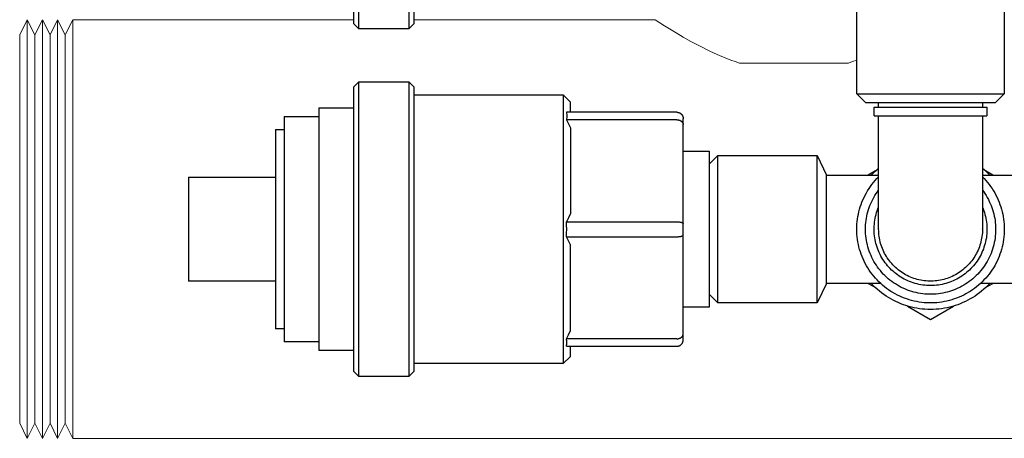
# Model space of a CAD drawing. Units: millimetres. Extents: x -1278 to 1839, y 3272 to 7082.
# Drawn here: x 1647 to 1761, y 4978 to 5027 of the extents above; entities that cross this region are included whole.
import ezdxf

# ---------------------------------------------------------------- set-up
doc = ezdxf.new("R2010")
doc.units = ezdxf.units.MM
doc.layers.add('Make2D$Visible$Curves$0', color=254, linetype='Continuous', lineweight=0, true_color=0xbebebe)
doc.layers.add('Make2D$Visible$Curves$3DCPCOLOR254', color=7, linetype='Continuous', lineweight=0, true_color=0xd6d6d6)

msp = doc.modelspace()

# ---------------------------------------------------------------- linework, layer by layer
at = {"layer": 'Make2D$Visible$Curves$0', "color": 0, "linetype": 'ByBlock', "lineweight": -2}
for points in [[(1686.32, 5025.63), (1686.32, 5059.63)], [(1692.08, 5059.63), (1692.08, 5025.63)], [(1685.7, 5042.63), (1685.7, 5026.26)], [(1692.7, 5026.26), (1692.7, 5042.63)], [(1743.7, 5018.13), (1743.7, 5029.56)], [(1760.7, 5029.56), (1760.7, 5018.13)], [(1686.32, 5025.63), (1685.7, 5026.26)], [(1692.08, 5025.63), (1686.32, 5025.63)], [(1692.7, 5026.26), (1692.08, 5025.63)], [(1743.7, 5018.13), (1760.7, 5018.13)], [(1744.7, 5017.13), (1743.7, 5018.13)], [(1760.7, 5018.13), (1759.7, 5017.13)], [(1744.7, 5017.13), (1759.7, 5017.13)]]:
    msp.add_lwpolyline(points, dxfattribs=at)
at = {"layer": 'Make2D$Visible$Curves$0', "color": 42, "linetype": 'ByBlock', "lineweight": -2, "true_color": 0xcc9900}
for points in [[(1745.7, 5016.61), (1752.2, 5016.61)], [(1745.7, 5015.61), (1745.7, 5016.61)], [(1746.2, 5016.61), (1746.2, 5017.13)], [(1752.2, 5016.61), (1758.7, 5016.61)], [(1758.2, 5017.13), (1758.2, 5016.61)], [(1758.7, 5016.61), (1758.7, 5015.61)], [(1745.7, 5015.61), (1752.2, 5015.61)], [(1746.22, 5002.59), (1746.22, 5015.61)], [(1752.2, 5015.61), (1758.7, 5015.61)], [(1758.18, 5015.61), (1758.18, 5002.59)], [(1758.18, 5005.07), (1758.26, 5004.86), (1758.34, 5004.65), (1758.41, 5004.44), (1758.47, 5004.22), (1758.53, 5004.01), (1758.58, 5003.79), (1758.62, 5003.56), (1758.65, 5003.34), (1758.67, 5003.12), (1758.69, 5002.89), (1758.7, 5002.67), (1758.7, 5002.44), (1758.69, 5002.22), (1758.68, 5001.99), (1758.66, 5001.77), (1758.63, 5001.55), (1758.59, 5001.32), (1758.54, 5001.1), (1758.49, 5000.88), (1758.43, 5000.67), (1758.36, 5000.45), (1758.29, 5000.24), (1758.2, 5000.03), (1758.11, 4999.83), (1758.02, 4999.62), (1757.91, 4999.42), (1757.8, 4999.23), (1757.69, 4999.03), (1757.56, 4998.85), (1757.43, 4998.66), (1757.29, 4998.48), (1757.15, 4998.31), (1757, 4998.14), (1756.85, 4997.98), (1756.69, 4997.82), (1756.52, 4997.67), (1756.35, 4997.52), (1756.18, 4997.38), (1756, 4997.25), (1755.81, 4997.12), (1755.62, 4997), (1755.43, 4996.88), (1755.23, 4996.77), (1755.03, 4996.67), (1754.82, 4996.58), (1754.62, 4996.49), (1754.41, 4996.41), (1754.19, 4996.34), (1753.98, 4996.27), (1753.76, 4996.21), (1753.54, 4996.16), (1753.32, 4996.12), (1753.1, 4996.08), (1752.87, 4996.06), (1752.65, 4996.04), (1752.43, 4996.03), (1752.2, 4996.02), (1751.98, 4996.03), (1751.75, 4996.04), (1751.53, 4996.06), (1751.3, 4996.08), (1751.08, 4996.12), (1750.86, 4996.16), (1750.64, 4996.21), (1750.42, 4996.27), (1750.21, 4996.34), (1749.99, 4996.41), (1749.78, 4996.49), (1749.58, 4996.58), (1749.37, 4996.67), (1749.17, 4996.77), (1748.97, 4996.88), (1748.78, 4997), (1748.59, 4997.12), (1748.41, 4997.25), (1748.23, 4997.38), (1748.05, 4997.52), (1747.88, 4997.67), (1747.71, 4997.82), (1747.55, 4997.98), (1747.4, 4998.14), (1747.25, 4998.31), (1747.11, 4998.48), (1746.97, 4998.66), (1746.84, 4998.85), (1746.72, 4999.03), (1746.6, 4999.23), (1746.49, 4999.42), (1746.38, 4999.62), (1746.29, 4999.83), (1746.2, 5000.03), (1746.11, 5000.24), (1746.04, 5000.45), (1745.97, 5000.67), (1745.91, 5000.88), (1745.86, 5001.1), (1745.81, 5001.32), (1745.77, 5001.55), (1745.74, 5001.77), (1745.72, 5001.99), (1745.71, 5002.22), (1745.7, 5002.44), (1745.7, 5002.67), (1745.71, 5002.89), (1745.73, 5003.12), (1745.75, 5003.34), (1745.78, 5003.56), (1745.82, 5003.79), (1745.87, 5004.01), (1745.93, 5004.22), (1745.99, 5004.44), (1746.06, 5004.65), (1746.14, 5004.86), (1746.22, 5005.07)], [(1746.22, 5002.59), (1746.22, 5002.52)], [(1758.18, 5002.52), (1758.18, 5002.32), (1758.17, 5002.11), (1758.15, 5001.9), (1758.12, 5001.7), (1758.09, 5001.5), (1758.05, 5001.29), (1758.01, 5001.09), (1757.95, 5000.89), (1757.89, 5000.69), (1757.83, 5000.5), (1757.75, 5000.31), (1757.67, 5000.12), (1757.59, 4999.93), (1757.49, 4999.74), (1757.4, 4999.56), (1757.29, 4999.39), (1757.18, 4999.21), (1757.06, 4999.04), (1756.94, 4998.88), (1756.81, 4998.71), (1756.68, 4998.56), (1756.54, 4998.41), (1756.39, 4998.26), (1756.24, 4998.12), (1756.09, 4997.98), (1755.93, 4997.85), (1755.76, 4997.72), (1755.6, 4997.6), (1755.43, 4997.49), (1755.25, 4997.38), (1755.07, 4997.28), (1754.89, 4997.18), (1754.7, 4997.09), (1754.51, 4997.01), (1754.32, 4996.93), (1754.13, 4996.86), (1753.93, 4996.8), (1753.73, 4996.74), (1753.53, 4996.69), (1753.33, 4996.65), (1753.13, 4996.62), (1752.92, 4996.59), (1752.72, 4996.57), (1752.51, 4996.55), (1752.3, 4996.54), (1752.1, 4996.54), (1751.89, 4996.55), (1751.69, 4996.57), (1751.48, 4996.59), (1751.28, 4996.62), (1751.07, 4996.65), (1750.87, 4996.69), (1750.67, 4996.74), (1750.47, 4996.8), (1750.27, 4996.86), (1750.08, 4996.93), (1749.89, 4997.01), (1749.7, 4997.09), (1749.51, 4997.18), (1749.33, 4997.28), (1749.15, 4997.38), (1748.98, 4997.49), (1748.8, 4997.6), (1748.64, 4997.72), (1748.47, 4997.85), (1748.31, 4997.98), (1748.16, 4998.12), (1748.01, 4998.26), (1747.86, 4998.41), (1747.73, 4998.56), (1747.59, 4998.71), (1747.46, 4998.88), (1747.34, 4999.04), (1747.22, 4999.21), (1747.11, 4999.39), (1747.01, 4999.56), (1746.91, 4999.74), (1746.81, 4999.93), (1746.73, 5000.12), (1746.65, 5000.31), (1746.57, 5000.5), (1746.51, 5000.69), (1746.45, 5000.89), (1746.4, 5001.09), (1746.35, 5001.29), (1746.31, 5001.5), (1746.28, 5001.7), (1746.25, 5001.9), (1746.24, 5002.11), (1746.23, 5002.32), (1746.22, 5002.52)], [(1758.18, 5002.59), (1758.18, 5002.59)], [(1758.18, 5002.52), (1758.18, 5002.59)]]:
    msp.add_lwpolyline(points, dxfattribs=at)
at = {"layer": 'Make2D$Visible$Curves$3DCPCOLOR254'}
for points in [[(1647.24, 5024.95), (1648.11, 5026.7)], [(1648.11, 5026.7), (1648.99, 5024.95)], [(1648.11, 5002.55), (1648.11, 5026.7)], [(1648.99, 5024.95), (1649.86, 5026.7)], [(1649.86, 5026.7), (1650.74, 5024.95)], [(1649.86, 5002.55), (1649.86, 5026.7)], [(1650.74, 5024.95), (1651.61, 5026.7)], [(1651.61, 5026.7), (1652.49, 5024.95)], [(1651.61, 5002.55), (1651.61, 5026.7)], [(1652.49, 5024.95), (1653.36, 5026.7)], [(1653.36, 5026.7), (1685.7, 5026.7)], [(1653.36, 5002.55), (1653.36, 5026.7)], [(1692.7, 5026.7), (1720.45, 5026.7)], [(1730.17, 5021.7), (1729.68, 5021.87), (1729.2, 5022.04), (1728.54, 5022.3), (1727.9, 5022.56), (1727.28, 5022.84), (1726.68, 5023.11), (1725.57, 5023.67), (1724.56, 5024.2), (1723.68, 5024.7), (1722.87, 5025.17), (1721.55, 5025.99), (1720.45, 5026.7)], [(1647.24, 5002.55), (1647.24, 5024.95)], [(1648.99, 5002.55), (1648.99, 5024.95)], [(1650.74, 5002.55), (1650.74, 5024.95)], [(1652.49, 5002.55), (1652.49, 5024.95)], [(1743.7, 5022.04), (1743.22, 5021.87), (1742.74, 5021.7)], [(1730.17, 5021.7), (1742.74, 5021.7)], [(1746.22, 5015.24), (1746.22, 5015.24)], [(1647.24, 4980.15), (1647.24, 5002.55)], [(1648.11, 4978.4), (1648.11, 5002.55)], [(1648.99, 4980.15), (1648.99, 5002.55)], [(1649.86, 4978.4), (1649.86, 5002.55)], [(1650.74, 4980.15), (1650.74, 5002.55)], [(1651.61, 4978.4), (1651.61, 5002.55)], [(1652.49, 4980.15), (1652.49, 5002.55)], [(1653.36, 4978.4), (1653.36, 5002.55)], [(1648.11, 4978.4), (1647.24, 4980.15)], [(1648.99, 4980.15), (1648.11, 4978.4)], [(1649.86, 4978.4), (1648.99, 4980.15)], [(1650.74, 4980.15), (1649.86, 4978.4)], [(1651.61, 4978.4), (1650.74, 4980.15)], [(1652.49, 4980.15), (1651.61, 4978.4)], [(1653.36, 4978.4), (1652.49, 4980.15)], [(1781.61, 4978.4), (1653.36, 4978.4)]]:
    msp.add_lwpolyline(points, dxfattribs=at)
at = {"layer": 'Make2D$Visible$Curves$3DCPCOLOR254', "linetype": 'ByBlock', "lineweight": -2}
for points in [[(1685.7, 5018.9), (1686.32, 5019.52)], [(1686.32, 4985.52), (1686.32, 5019.52)], [(1686.32, 5019.52), (1692.08, 5019.52)], [(1692.08, 5019.52), (1692.7, 5018.9)], [(1692.08, 5019.52), (1692.08, 4985.52)], [(1685.7, 5018.9), (1685.7, 4986.14)], [(1692.7, 4986.14), (1692.7, 5018.9)], [(1692.7, 5018.02), (1709.86, 5018.02)], [(1709.86, 5018.02), (1710.7, 5017.18)], [(1709.86, 5018.02), (1709.86, 4987.02)], [(1681.7, 5016.52), (1681.7, 4988.52)], [(1681.7, 5016.52), (1685.7, 5016.52)], [(1710.7, 5016.02), (1710.7, 5017.18)], [(1677.7, 5015.52), (1677.7, 4989.52)], [(1677.7, 5015.52), (1681.7, 5015.52)], [(1722.95, 5016.02), (1710.25, 5016.02)], [(1710.25, 5016.02), (1710.26, 5015.9), (1710.27, 5015.78), (1710.27, 5015.65), (1710.27, 5015.53), (1710.27, 5015.4), (1710.26, 5015.28), (1710.25, 5015.16)], [(1710.25, 5015.16), (1710.48, 5014.69), (1710.7, 5014.22)], [(1722.95, 5015.16), (1710.25, 5015.16)], [(1722.95, 5016.02), (1722.98, 5016.02), (1723.01, 5016.02), (1723.03, 5016.02), (1723.06, 5016.02), (1723.08, 5016.01), (1723.11, 5016.01), (1723.13, 5016), (1723.16, 5015.99), (1723.18, 5015.99), (1723.21, 5015.98), (1723.23, 5015.97), (1723.26, 5015.96), (1723.28, 5015.95), (1723.3, 5015.94), (1723.33, 5015.92), (1723.35, 5015.91), (1723.37, 5015.89), (1723.39, 5015.88), (1723.41, 5015.86), (1723.43, 5015.85), (1723.45, 5015.83), (1723.47, 5015.81), (1723.49, 5015.79), (1723.51, 5015.78), (1723.53, 5015.76), (1723.54, 5015.74), (1723.56, 5015.71), (1723.57, 5015.69), (1723.59, 5015.67), (1723.6, 5015.65), (1723.61, 5015.63), (1723.63, 5015.6), (1723.64, 5015.58), (1723.65, 5015.56), (1723.66, 5015.53), (1723.66, 5015.51), (1723.67, 5015.48), (1723.68, 5015.46), (1723.68, 5015.43), (1723.69, 5015.41), (1723.69, 5015.38), (1723.7, 5015.35), (1723.7, 5015.33), (1723.7, 5015.3), (1723.7, 5015.28)], [(1722.95, 5015.16), (1722.97, 5015.16), (1722.99, 5015.16), (1723.01, 5015.15), (1723.03, 5015.15), (1723.05, 5015.15), (1723.07, 5015.15), (1723.09, 5015.15), (1723.11, 5015.15), (1723.12, 5015.14), (1723.14, 5015.14), (1723.16, 5015.14), (1723.18, 5015.13), (1723.2, 5015.13), (1723.21, 5015.12), (1723.23, 5015.12), (1723.25, 5015.11), (1723.26, 5015.11), (1723.28, 5015.1), (1723.3, 5015.1), (1723.31, 5015.09), (1723.33, 5015.08), (1723.34, 5015.08), (1723.36, 5015.07), (1723.37, 5015.06), (1723.39, 5015.05), (1723.4, 5015.05), (1723.42, 5015.04), (1723.43, 5015.03), (1723.45, 5015.02), (1723.46, 5015.01), (1723.47, 5015), (1723.48, 5014.99), (1723.5, 5014.99), (1723.51, 5014.98), (1723.52, 5014.97), (1723.53, 5014.96), (1723.54, 5014.95), (1723.55, 5014.93), (1723.56, 5014.92), (1723.58, 5014.91), (1723.58, 5014.9), (1723.59, 5014.89), (1723.6, 5014.88), (1723.61, 5014.87), (1723.62, 5014.86), (1723.63, 5014.84), (1723.64, 5014.83), (1723.64, 5014.82), (1723.65, 5014.81), (1723.66, 5014.8), (1723.66, 5014.78), (1723.67, 5014.77), (1723.67, 5014.76), (1723.68, 5014.74), (1723.68, 5014.73), (1723.69, 5014.72), (1723.69, 5014.71), (1723.69, 5014.69), (1723.69, 5014.68), (1723.7, 5014.66), (1723.7, 5014.65), (1723.7, 5014.64), (1723.7, 5014.62), (1723.7, 5014.61)], [(1723.7, 5014.61), (1723.7, 5015.28)], [(1676.7, 5014.02), (1676.7, 4991.02)], [(1676.7, 5014.02), (1677.7, 5014.02)], [(1710.7, 5014.22), (1710.7, 5004.33)], [(1723.7, 5003.19), (1723.7, 5014.61)], [(1723.7, 5011.52), (1726.7, 5011.52)], [(1726.7, 5011.52), (1726.7, 4993.52)], [(1726.7, 5010.02), (1727.7, 5011.02)], [(1727.7, 5011.02), (1739.12, 5011.02)], [(1727.7, 5002.52), (1727.7, 5011.02)], [(1739.12, 5011.02), (1740.2, 5008.77)], [(1739.12, 5002.52), (1739.12, 5011.02)], [(1745.38, 5008.77), (1745.58, 5008.98), (1745.79, 5009.19), (1746, 5009.39), (1746.22, 5009.58)], [(1758.18, 5009.58), (1758.4, 5009.39), (1758.61, 5009.19), (1758.82, 5008.98), (1759.02, 5008.77)], [(1666.7, 5008.52), (1676.7, 5008.52)], [(1666.7, 5008.52), (1666.7, 4996.52)], [(1740.2, 5008.77), (1746.22, 5008.77)], [(1740.2, 5002.52), (1740.2, 5008.77)], [(1743.7, 5002.52), (1743.71, 5002.81), (1743.72, 5003.11), (1743.75, 5003.4), (1743.78, 5003.69), (1743.83, 5003.98), (1743.88, 5004.26), (1743.95, 5004.55), (1744.02, 5004.83), (1744.1, 5005.11), (1744.2, 5005.39), (1744.3, 5005.66), (1744.41, 5005.93), (1744.54, 5006.2), (1744.67, 5006.46), (1744.81, 5006.71), (1744.95, 5006.97), (1745.11, 5007.21), (1745.28, 5007.45), (1745.45, 5007.69), (1745.63, 5007.92), (1745.82, 5008.14), (1746.02, 5008.36), (1746.22, 5008.56)], [(1745.85, 5009.25), (1745.03, 5008.77)], [(1758.18, 5008.77), (1764.2, 5008.77)], [(1758.18, 5008.56), (1758.38, 5008.36), (1758.58, 5008.14), (1758.77, 5007.92), (1758.95, 5007.69), (1759.12, 5007.45), (1759.29, 5007.21), (1759.45, 5006.97), (1759.6, 5006.71), (1759.74, 5006.46), (1759.87, 5006.2), (1759.99, 5005.93), (1760.1, 5005.66), (1760.2, 5005.39), (1760.3, 5005.11), (1760.38, 5004.83), (1760.46, 5004.55), (1760.52, 5004.26), (1760.58, 5003.98), (1760.62, 5003.69), (1760.66, 5003.4), (1760.68, 5003.11), (1760.7, 5002.81), (1760.7, 5002.52)], [(1759.38, 5008.77), (1758.55, 5009.25)], [(1744.7, 5002.52), (1744.7, 5002.78), (1744.72, 5003.03), (1744.74, 5003.29), (1744.77, 5003.54), (1744.81, 5003.8), (1744.86, 5004.05), (1744.91, 5004.3), (1744.98, 5004.54), (1745.05, 5004.79), (1745.13, 5005.03), (1745.22, 5005.27), (1745.32, 5005.51), (1745.43, 5005.74), (1745.54, 5005.97), (1745.66, 5006.2), (1745.79, 5006.42), (1745.93, 5006.63), (1746.07, 5006.84), (1746.22, 5007.05)], [(1758.18, 5007.05), (1758.33, 5006.84), (1758.47, 5006.63), (1758.61, 5006.42), (1758.74, 5006.2), (1758.86, 5005.97), (1758.97, 5005.74), (1759.08, 5005.51), (1759.18, 5005.27), (1759.27, 5005.03), (1759.35, 5004.79), (1759.42, 5004.54), (1759.49, 5004.3), (1759.54, 5004.05), (1759.59, 5003.8), (1759.63, 5003.54), (1759.66, 5003.29), (1759.68, 5003.03), (1759.7, 5002.78), (1759.7, 5002.52)], [(1710.7, 5004.33), (1710.48, 5003.85), (1710.25, 5003.39)], [(1710.25, 5001.66), (1710.26, 5002.09), (1710.27, 5002.52), (1710.26, 5002.96), (1710.25, 5003.39)], [(1710.25, 5003.39), (1722.95, 5003.39)], [(1722.95, 5003.39), (1723.03, 5003.39), (1723.11, 5003.38), (1723.18, 5003.38), (1723.25, 5003.37), (1723.31, 5003.36), (1723.37, 5003.35), (1723.4, 5003.35), (1723.43, 5003.34), (1723.46, 5003.34), (1723.48, 5003.33), (1723.51, 5003.32), (1723.53, 5003.31), (1723.55, 5003.31), (1723.58, 5003.3), (1723.58, 5003.3), (1723.59, 5003.29), (1723.6, 5003.29), (1723.61, 5003.28), (1723.62, 5003.28), (1723.63, 5003.27), (1723.64, 5003.27), (1723.64, 5003.27), (1723.65, 5003.26), (1723.66, 5003.26), (1723.66, 5003.25), (1723.66, 5003.25), (1723.66, 5003.25), (1723.67, 5003.25), (1723.67, 5003.24), (1723.67, 5003.24), (1723.68, 5003.24), (1723.68, 5003.24), (1723.68, 5003.24), (1723.68, 5003.23), (1723.68, 5003.23), (1723.69, 5003.23), (1723.69, 5003.23), (1723.69, 5003.22), (1723.69, 5003.22), (1723.69, 5003.22), (1723.69, 5003.22), (1723.69, 5003.22), (1723.69, 5003.22), (1723.69, 5003.21), (1723.69, 5003.21), (1723.7, 5003.21), (1723.7, 5003.21), (1723.7, 5003.21), (1723.7, 5003.21), (1723.7, 5003.21), (1723.7, 5003.21), (1723.7, 5003.2), (1723.7, 5003.2), (1723.7, 5003.2), (1723.7, 5003.2), (1723.7, 5003.2), (1723.7, 5003.2), (1723.7, 5003.2), (1723.7, 5003.2), (1723.7, 5003.19), (1723.7, 5003.19), (1723.7, 5003.19), (1723.7, 5003.19), (1723.7, 5003.19), (1723.7, 5003.19)], [(1723.7, 5001.86), (1723.7, 5003.19)], [(1727.7, 4994.02), (1727.7, 5002.52)], [(1739.12, 4994.02), (1739.12, 5002.52)], [(1740.2, 4996.27), (1740.2, 5002.52)], [(1760.7, 5002.52), (1760.7, 5002.23), (1760.68, 5001.94), (1760.66, 5001.64), (1760.62, 5001.35), (1760.57, 5001.06), (1760.52, 5000.77), (1760.45, 5000.49), (1760.38, 5000.2), (1760.29, 4999.92), (1760.2, 4999.65), (1760.1, 4999.37), (1759.98, 4999.1), (1759.86, 4998.83), (1759.73, 4998.57), (1759.59, 4998.32), (1759.44, 4998.06), (1759.28, 4997.82), (1759.11, 4997.57), (1758.94, 4997.34), (1758.75, 4997.11), (1758.56, 4996.89), (1758.36, 4996.67), (1758.16, 4996.46), (1757.95, 4996.26), (1757.73, 4996.06), (1757.5, 4995.88), (1757.27, 4995.7), (1757.03, 4995.53), (1756.78, 4995.36), (1756.54, 4995.21), (1756.28, 4995.07), (1756.02, 4994.93), (1755.76, 4994.8), (1755.49, 4994.68), (1755.21, 4994.57), (1754.94, 4994.48), (1754.66, 4994.39), (1754.38, 4994.31), (1754.09, 4994.24), (1753.8, 4994.18), (1753.52, 4994.12), (1753.23, 4994.08), (1752.93, 4994.05), (1752.64, 4994.03), (1752.35, 4994.02), (1752.05, 4994.02), (1751.76, 4994.03), (1751.47, 4994.05), (1751.18, 4994.08), (1750.89, 4994.12), (1750.6, 4994.18), (1750.31, 4994.24), (1750.02, 4994.31), (1749.74, 4994.39), (1749.46, 4994.48), (1749.19, 4994.57), (1748.91, 4994.68), (1748.65, 4994.8), (1748.38, 4994.93), (1748.12, 4995.07), (1747.87, 4995.21), (1747.62, 4995.36), (1747.37, 4995.53), (1747.13, 4995.7), (1746.9, 4995.88), (1746.67, 4996.06), (1746.46, 4996.26), (1746.24, 4996.46), (1746.04, 4996.67), (1745.84, 4996.89), (1745.65, 4997.11), (1745.46, 4997.34), (1745.29, 4997.57), (1745.12, 4997.82), (1744.96, 4998.06), (1744.82, 4998.32), (1744.67, 4998.57), (1744.54, 4998.83), (1744.42, 4999.1), (1744.31, 4999.37), (1744.2, 4999.65), (1744.11, 4999.92), (1744.02, 5000.2), (1743.95, 5000.49), (1743.88, 5000.77), (1743.83, 5001.06), (1743.78, 5001.35), (1743.75, 5001.64), (1743.72, 5001.94), (1743.71, 5002.23), (1743.7, 5002.52)], [(1759.7, 5002.52), (1759.7, 5002.26), (1759.68, 5002.01), (1759.66, 5001.75), (1759.63, 5001.49), (1759.59, 5001.23), (1759.54, 5000.98), (1759.48, 5000.73), (1759.42, 5000.48), (1759.34, 5000.23), (1759.26, 4999.98), (1759.17, 4999.74), (1759.07, 4999.5), (1758.96, 4999.27), (1758.84, 4999.04), (1758.72, 4998.81), (1758.59, 4998.59), (1758.45, 4998.37), (1758.3, 4998.16), (1758.14, 4997.95), (1757.98, 4997.75), (1757.81, 4997.55), (1757.64, 4997.36), (1757.46, 4997.17), (1757.27, 4997), (1757.08, 4996.82), (1756.88, 4996.66), (1756.67, 4996.5), (1756.46, 4996.35), (1756.25, 4996.21), (1756.03, 4996.07), (1755.8, 4995.94), (1755.57, 4995.82), (1755.34, 4995.71), (1755.1, 4995.61), (1754.86, 4995.51), (1754.62, 4995.42), (1754.37, 4995.34), (1754.12, 4995.27), (1753.87, 4995.21), (1753.62, 4995.16), (1753.36, 4995.11), (1753.1, 4995.08), (1752.85, 4995.05), (1752.59, 4995.03), (1752.33, 4995.02), (1752.07, 4995.02), (1751.81, 4995.03), (1751.55, 4995.05), (1751.3, 4995.08), (1751.04, 4995.11), (1750.79, 4995.16), (1750.53, 4995.21), (1750.28, 4995.27), (1750.03, 4995.34), (1749.78, 4995.42), (1749.54, 4995.51), (1749.3, 4995.61), (1749.06, 4995.71), (1748.83, 4995.82), (1748.6, 4995.94), (1748.38, 4996.07), (1748.16, 4996.21), (1747.94, 4996.35), (1747.73, 4996.5), (1747.52, 4996.66), (1747.32, 4996.82), (1747.13, 4997), (1746.94, 4997.17), (1746.76, 4997.36), (1746.59, 4997.55), (1746.42, 4997.75), (1746.26, 4997.95), (1746.1, 4998.16), (1745.96, 4998.37), (1745.82, 4998.59), (1745.68, 4998.81), (1745.56, 4999.04), (1745.44, 4999.27), (1745.34, 4999.5), (1745.23, 4999.74), (1745.14, 4999.98), (1745.06, 5000.23), (1744.98, 5000.48), (1744.92, 5000.73), (1744.86, 5000.98), (1744.81, 5001.23), (1744.77, 5001.49), (1744.74, 5001.75), (1744.72, 5002.01), (1744.71, 5002.26), (1744.7, 5002.52)], [(1710.7, 5000.72), (1710.48, 5001.19), (1710.25, 5001.66)], [(1710.25, 5001.66), (1722.95, 5001.66)], [(1722.95, 5001.66), (1723.03, 5001.66), (1723.11, 5001.66), (1723.18, 5001.67), (1723.25, 5001.67), (1723.31, 5001.68), (1723.37, 5001.69), (1723.4, 5001.7), (1723.43, 5001.7), (1723.46, 5001.71), (1723.48, 5001.72), (1723.51, 5001.72), (1723.53, 5001.73), (1723.55, 5001.74), (1723.58, 5001.75), (1723.58, 5001.75), (1723.59, 5001.75), (1723.6, 5001.76), (1723.61, 5001.76), (1723.62, 5001.77), (1723.63, 5001.77), (1723.64, 5001.78), (1723.64, 5001.78), (1723.65, 5001.78), (1723.65, 5001.79), (1723.66, 5001.79), (1723.66, 5001.79), (1723.66, 5001.79), (1723.66, 5001.8), (1723.67, 5001.8), (1723.67, 5001.8), (1723.67, 5001.8), (1723.68, 5001.8), (1723.68, 5001.81), (1723.68, 5001.81), (1723.68, 5001.81), (1723.68, 5001.81), (1723.69, 5001.82), (1723.69, 5001.82), (1723.69, 5001.82), (1723.69, 5001.82), (1723.69, 5001.83), (1723.69, 5001.83), (1723.69, 5001.83), (1723.69, 5001.83), (1723.69, 5001.83), (1723.69, 5001.83), (1723.7, 5001.83), (1723.7, 5001.83), (1723.7, 5001.84), (1723.7, 5001.84), (1723.7, 5001.84), (1723.7, 5001.84), (1723.7, 5001.84), (1723.7, 5001.84), (1723.7, 5001.84), (1723.7, 5001.84), (1723.7, 5001.85), (1723.7, 5001.85), (1723.7, 5001.85), (1723.7, 5001.85), (1723.7, 5001.85), (1723.7, 5001.85), (1723.7, 5001.85), (1723.7, 5001.85), (1723.7, 5001.86), (1723.7, 5001.86)], [(1723.7, 4990.44), (1723.7, 5001.86)], [(1710.7, 4990.83), (1710.7, 5000.72)], [(1676.7, 4996.52), (1666.7, 4996.52)], [(1740.2, 4996.27), (1739.12, 4994.02)], [(1746.44, 4996.27), (1740.2, 4996.27)], [(1745.03, 4996.27), (1745.85, 4995.8)], [(1759.02, 4996.27), (1758.8, 4996.04), (1758.57, 4995.82), (1758.34, 4995.6), (1758.09, 4995.39), (1757.84, 4995.19), (1757.59, 4995), (1757.33, 4994.82), (1757.06, 4994.65), (1756.78, 4994.49), (1756.5, 4994.33), (1756.22, 4994.19), (1755.93, 4994.06), (1755.63, 4993.93), (1755.33, 4993.82), (1755.03, 4993.72), (1754.72, 4993.62), (1754.42, 4993.54), (1754.1, 4993.47), (1753.79, 4993.41), (1753.47, 4993.36), (1753.16, 4993.32), (1752.84, 4993.29), (1752.52, 4993.28), (1752.2, 4993.27), (1751.88, 4993.28), (1751.56, 4993.29), (1751.24, 4993.32), (1750.93, 4993.36), (1750.61, 4993.41), (1750.3, 4993.47), (1749.99, 4993.54), (1749.68, 4993.62), (1749.37, 4993.72), (1749.07, 4993.82), (1748.77, 4993.93), (1748.48, 4994.06), (1748.19, 4994.19), (1747.9, 4994.33), (1747.62, 4994.49), (1747.35, 4994.65), (1747.08, 4994.82), (1746.81, 4995), (1746.56, 4995.19), (1746.31, 4995.39), (1746.06, 4995.6), (1745.83, 4995.82), (1745.6, 4996.04), (1745.38, 4996.27)], [(1764.2, 4996.27), (1757.96, 4996.27)], [(1758.55, 4995.8), (1759.38, 4996.27)], [(1727.7, 4994.02), (1726.7, 4995.02)], [(1726.7, 4993.52), (1723.7, 4993.52)], [(1739.12, 4994.02), (1727.7, 4994.02)], [(1749.55, 4993.66), (1752.2, 4992.13)], [(1752.2, 4992.13), (1754.85, 4993.66)], [(1677.7, 4991.02), (1676.7, 4991.02)], [(1710.25, 4989.89), (1710.48, 4990.35), (1710.7, 4990.83)], [(1722.95, 4989.89), (1722.97, 4989.89), (1722.99, 4989.89), (1723.01, 4989.89), (1723.03, 4989.89), (1723.05, 4989.89), (1723.07, 4989.9), (1723.09, 4989.9), (1723.11, 4989.9), (1723.12, 4989.9), (1723.14, 4989.91), (1723.16, 4989.91), (1723.18, 4989.91), (1723.2, 4989.92), (1723.21, 4989.92), (1723.23, 4989.93), (1723.25, 4989.93), (1723.26, 4989.94), (1723.28, 4989.94), (1723.3, 4989.95), (1723.31, 4989.96), (1723.33, 4989.96), (1723.34, 4989.97), (1723.36, 4989.98), (1723.37, 4989.98), (1723.39, 4989.99), (1723.4, 4990), (1723.42, 4990.01), (1723.43, 4990.02), (1723.45, 4990.02), (1723.46, 4990.03), (1723.47, 4990.04), (1723.48, 4990.05), (1723.5, 4990.06), (1723.51, 4990.07), (1723.52, 4990.08), (1723.53, 4990.09), (1723.54, 4990.1), (1723.55, 4990.11), (1723.56, 4990.12), (1723.58, 4990.13), (1723.58, 4990.14), (1723.59, 4990.15), (1723.6, 4990.17), (1723.61, 4990.18), (1723.62, 4990.19), (1723.63, 4990.2), (1723.64, 4990.21), (1723.64, 4990.22), (1723.65, 4990.24), (1723.66, 4990.25), (1723.66, 4990.26), (1723.67, 4990.27), (1723.67, 4990.29), (1723.68, 4990.3), (1723.68, 4990.31), (1723.69, 4990.33), (1723.69, 4990.34), (1723.69, 4990.35), (1723.69, 4990.37), (1723.7, 4990.38), (1723.7, 4990.39), (1723.7, 4990.41), (1723.7, 4990.42), (1723.7, 4990.44)], [(1723.7, 4989.77), (1723.7, 4990.44)], [(1681.7, 4989.52), (1677.7, 4989.52)], [(1710.25, 4989.02), (1710.26, 4989.15), (1710.27, 4989.27), (1710.27, 4989.39), (1710.27, 4989.52), (1710.27, 4989.64), (1710.26, 4989.77), (1710.25, 4989.89)], [(1722.95, 4989.89), (1710.25, 4989.89)], [(1710.25, 4989.02), (1722.95, 4989.02)], [(1710.7, 4987.86), (1710.7, 4989.02)], [(1722.95, 4989.02), (1722.98, 4989.02), (1723.01, 4989.02), (1723.03, 4989.03), (1723.06, 4989.03), (1723.08, 4989.03), (1723.11, 4989.04), (1723.13, 4989.04), (1723.16, 4989.05), (1723.18, 4989.06), (1723.21, 4989.07), (1723.23, 4989.08), (1723.26, 4989.09), (1723.28, 4989.1), (1723.3, 4989.11), (1723.33, 4989.12), (1723.35, 4989.14), (1723.37, 4989.15), (1723.39, 4989.17), (1723.41, 4989.18), (1723.43, 4989.2), (1723.45, 4989.21), (1723.47, 4989.23), (1723.49, 4989.25), (1723.51, 4989.27), (1723.53, 4989.29), (1723.54, 4989.31), (1723.56, 4989.33), (1723.57, 4989.35), (1723.59, 4989.37), (1723.6, 4989.4), (1723.61, 4989.42), (1723.63, 4989.44), (1723.64, 4989.47), (1723.65, 4989.49), (1723.66, 4989.51), (1723.66, 4989.54), (1723.67, 4989.56), (1723.68, 4989.59), (1723.68, 4989.61), (1723.69, 4989.64), (1723.69, 4989.67), (1723.7, 4989.69), (1723.7, 4989.72), (1723.7, 4989.74), (1723.7, 4989.77)], [(1685.7, 4988.52), (1681.7, 4988.52)], [(1710.7, 4987.86), (1709.86, 4987.02)], [(1709.86, 4987.02), (1692.7, 4987.02)], [(1686.32, 4985.52), (1685.7, 4986.14)], [(1692.08, 4985.52), (1686.32, 4985.52)], [(1692.7, 4986.14), (1692.08, 4985.52)]]:
    msp.add_lwpolyline(points, dxfattribs=at)

doc.saveas('drawing.dxf')
